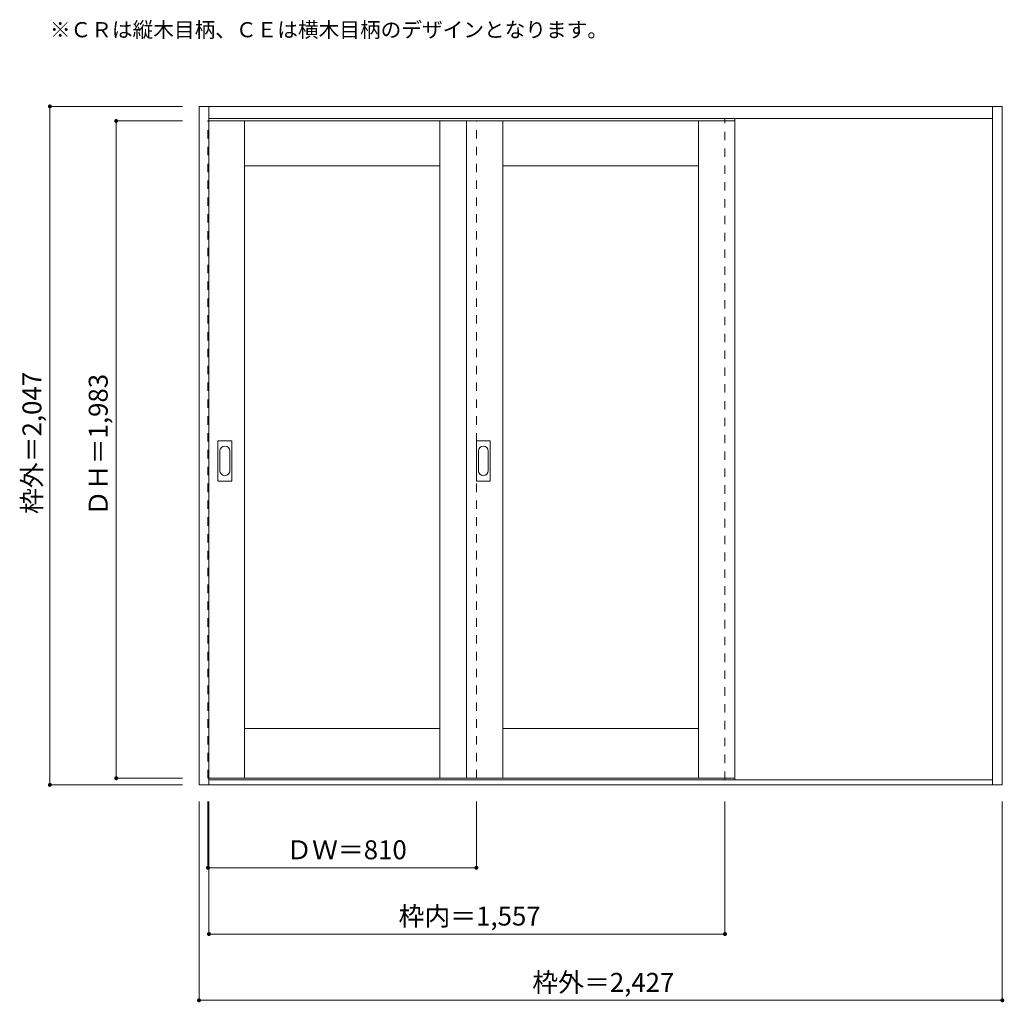
# Model space of a CAD drawing. Units: millimetres. Extents: x -1122 to 1849, y -1369 to 1595.
import ezdxf

# ---------------------------------------------------------------- set-up
doc = ezdxf.new("R2010")
doc.units = ezdxf.units.MM
doc.header["$LTSCALE"] = 30
doc.linetypes.add('JWW_DASHED1', pattern=[1.693333, 0.846667, -0.846667])
for name, color, linetype in [('0-0', 7, 'Continuous'), ('寸法', 7, 'Continuous'), ('文字', 7, 'Continuous')]:
    doc.layers.add(name, color=color, linetype=linetype)
doc.styles.add('ＭＳ ゴシック', font='txt', dxfattribs={"height": 1})

msp = doc.modelspace()

# ---------------------------------------------------------------- linework, layer by layer
at = {"layer": '0-0', "color": 92, "linetype": 'Continuous', "lineweight": 13}
for p, q in [((-580.8, -713.4), (-580.8, 1333.6)), ((-580.8, 1333.6), (1843.2, 1333.6)), ((-550.8, -713.4), (-550.8, 1333.6)), ((1813.2, -713.4), (1813.2, 1333.6)), ((1843.2, -713.4), (1843.2, 1333.6)), ((-550.8, 1297.6), (1813.2, 1297.6)), ((-550.8, 1289.6), (1036.2, 1289.6)), ((-443.8, -693.4), (-443.8, 1289.6)), ((146.2, -693.4), (146.2, 1289.6)), ((226.2, 1289.6), (226.2, -693.4)), ((336.2, -693.4), (336.2, 1289.6)), ((926.2, -693.4), (926.2, 1289.6)), ((1036.2, -693.4), (1036.2, 1289.6)), ((-443.8, 1154.6), (146.2, 1154.6)), ((336.2, 1154.6), (926.2, 1154.6)), ((-523.8, 204.6), (-523.8, 323.6)), ((-483.3, 325.1), (-522.3, 325.1)), ((-481.8, 204.6), (-481.8, 323.6)), ((256.2, 204.6), (256.2, 323.6)), ((296.7, 325.1), (257.7, 325.1)), ((298.2, 204.6), (298.2, 323.6)), ((-522.3, 203.1), (-483.3, 203.1)), ((257.7, 203.1), (296.7, 203.1)), ((-443.8, -543.4), (146.2, -543.4)), ((336.2, -543.4), (926.2, -543.4)), ((-550.8, -693.4), (1036.2, -693.4)), ((1813.2, -698.4), (-550.8, -698.4)), ((1843.2, -713.4), (-580.8, -713.4))]:
    msp.add_line(p, q, dxfattribs=at)
at = {"layer": '0-0', "color": 120, "linetype": 'JWW_DASHED1', "lineweight": 5}
for p, q in [((-553.8, -693.4), (-553.8, 1289.6)), ((-553.8, 1289.6), (-550.8, 1289.6)), ((256.2, -693.4), (256.2, 1289.6)), ((1006.2, -698.4), (1006.2, 1297.6)), ((1036.2, -698.4), (1036.2, 1297.6)), ((-550.8, -693.4), (-553.8, -693.4))]:
    msp.add_line(p, q, dxfattribs=at)
at = {"layer": '0-0', "color": 7, "linetype": 'Continuous', "lineweight": 9}
for p, q in [((-517.8, 293.7), (-517.8, 234.5)), ((-487.8, 234.5), (-487.8, 293.7)), ((262.2, 293.7), (262.2, 234.5)), ((292.2, 234.5), (292.2, 293.7))]:
    msp.add_line(p, q, dxfattribs=at)
at = {"layer": '0-0', "color": 92, "linetype": 'Continuous', "lineweight": 13}
for centre, start, end in [((-522.3, 323.6), 90, 180), ((-483.3, 323.6), 0, 90), ((257.7, 323.6), 90, 180), ((296.7, 323.6), 0, 90), ((-522.3, 204.6), 180, 270), ((-483.3, 204.6), 270, 0), ((257.7, 204.6), 180, 270), ((296.7, 204.6), 270, 0)]:
    msp.add_arc(centre, 1.5, start, end, dxfattribs=at)
at = {"layer": '0-0', "color": 7, "linetype": 'Continuous', "lineweight": 9}
for centre, start, end in [((-502.8, 293.7), 0, 180), ((277.2, 293.7), 0, 180), ((-502.8, 234.5), 180, 0), ((277.2, 234.5), 180, 0)]:
    msp.add_arc(centre, 15, start, end, dxfattribs=at)
at = {"layer": '寸法', "color": 120, "linetype": 'Continuous', "lineweight": 5}
for p, q in [((-1030.8, 1333.6), (-1030.8, -713.4)), ((-1030.8, 1333.6), (-630.8, 1333.6)), ((-830.8, 1289.6), (-630.8, 1289.6)), ((-830.8, 1289.6), (-830.8, -693.4)), ((-830.8, -693.4), (-630.8, -693.4)), ((-1030.8, -713.4), (-630.8, -713.4)), ((-580.8, -1363.4), (-580.8, -763.4)), ((-553.8, -963.4), (-553.8, -763.4)), ((-550.8, -1163.4), (-550.8, -763.4)), ((256.2, -963.4), (256.2, -763.4)), ((1006.2, -1163.4), (1006.2, -763.4)), ((1843.2, -1363.4), (1843.2, -763.4)), ((256.2, -963.4), (-553.8, -963.4)), ((-550.8, -1163.4), (1006.2, -1163.4)), ((-580.8, -1363.4), (1843.2, -1363.4))]:
    msp.add_line(p, q, dxfattribs=at)
at = {"layer": '寸法', "color": 7, "linetype": 'Continuous', "lineweight": 9, "const_width": 6}
for points in [[(-1027.8, 1333.6, 0.414214), (-1030.8, 1336.6, 0.414214), (-1033.8, 1333.6, 0.414214), (-1030.8, 1330.6, 0.414214)], [(-827.8, 1289.6, 0.414214), (-830.8, 1292.6, 0.414214), (-833.8, 1289.6, 0.414214), (-830.8, 1286.6, 0.414214)], [(-1027.8, -713.4, 0.414214), (-1030.8, -710.4, 0.414214), (-1033.8, -713.4, 0.414214), (-1030.8, -716.4, 0.414214)], [(-827.8, -693.4, 0.414214), (-830.8, -690.4, 0.414214), (-833.8, -693.4, 0.414214), (-830.8, -696.4, 0.414214)], [(-550.8, -963.4, 0.414214), (-553.8, -960.4, 0.414214), (-556.8, -963.4, 0.414214), (-553.8, -966.4, 0.414214)], [(259.2, -963.4, 0.414214), (256.2, -960.4, 0.414214), (253.2, -963.4, 0.414214), (256.2, -966.4, 0.414214)], [(-547.8, -1163.4, 0.414214), (-550.8, -1160.4, 0.414214), (-553.8, -1163.4, 0.414214), (-550.8, -1166.4, 0.414214)], [(1009.2, -1163.4, 0.414214), (1006.2, -1160.4, 0.414214), (1003.2, -1163.4, 0.414214), (1006.2, -1166.4, 0.414214)], [(-577.8, -1363.4, 0.414214), (-580.8, -1360.4, 0.414214), (-583.8, -1363.4, 0.414214), (-580.8, -1366.4, 0.414214)], [(1846.2, -1363.4, 0.414214), (1843.2, -1360.4, 0.414214), (1840.2, -1363.4, 0.414214), (1843.2, -1366.4, 0.414214)]]:
    msp.add_lwpolyline(points, format="xyb", close=True, dxfattribs=at)

# ---------------------------------------------------------------- texts
at = {"layer": '寸法', "color": 7, "linetype": 'Continuous', "lineweight": 70, "style": 'ＭＳ ゴシック'}
for s, p in [('枠外＝2,047', (-1056.4, 103.9)), ('ＤＨ＝1,983', (-856.4, 97.9))]:
    msp.add_text(s, height=57.15, rotation=90, dxfattribs=at).set_placement(p)
at = {"layer": '寸法', "color": 7, "linetype": 'Continuous', "lineweight": 211, "style": 'ＭＳ ゴシック'}
for s, p in [('ＤＷ＝810', (-317.6, -937.8)), ('枠内＝1,557', (21.4, -1137.8)), ('枠外＝2,427', (424.9, -1337.8))]:
    msp.add_text(s, height=57.15, dxfattribs=at).set_placement(p)
at = {"layer": '文字', "color": 7, "linetype": 'Continuous', "lineweight": 9, "style": 'ＭＳ ゴシック'}
msp.add_text('※ＣＲは縦木目柄、ＣＥは横木目柄のデザインとなります。', height=45.72, dxfattribs=at).set_placement((-1030.8, 1542.1))

doc.saveas('drawing.dxf')
